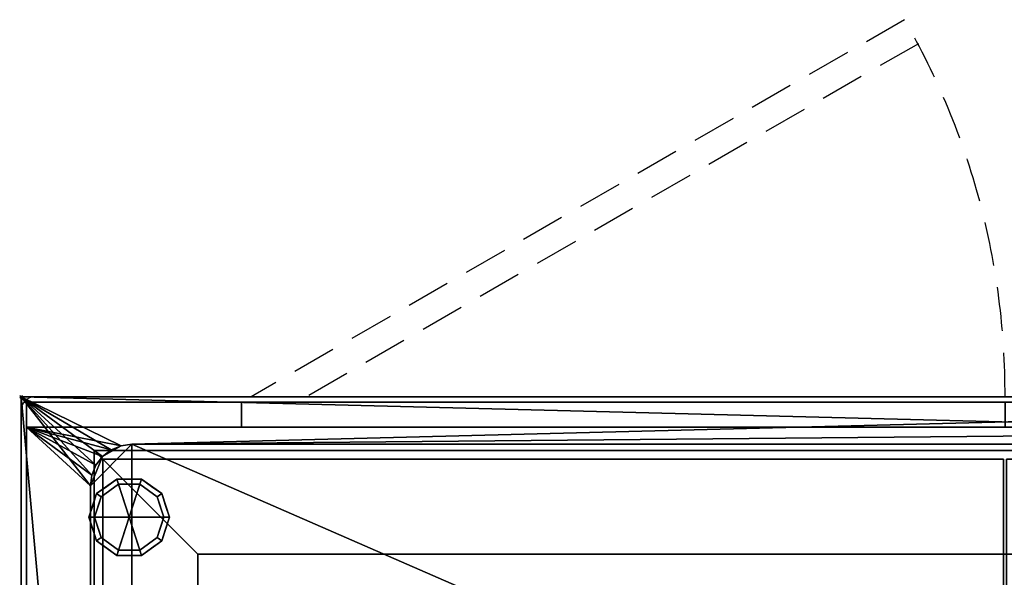
# Model space of a CAD drawing. Extents: x -15 to 1421, y -915 to 272.
# Drawn here: x -1 to 709, y -130 to 272 of the extents above; entities that cross this region are included whole.
import ezdxf

# ---------------------------------------------------------------- set-up
doc = ezdxf.new("R2010")
doc.units = 0
doc.header["$PDMODE"] = 35
doc.linetypes.add('Dash', pattern=[6.35, 3.175, -3.175])
doc.linetypes.add('NASCOSTA', pattern=[9.525, 6.35, -3.175])
for name, color, linetype in [('IQ_200_2D', 1, 'Continuous'), ('IQ_200_3D', 1, 'Continuous'), ('IQ_204_2D', 7, 'Continuous'), ('IQ_BROWN_3D', 22, 'Continuous'), ('IQ_INS_3D', 3, 'Continuous')]:
    doc.layers.add(name, color=color, linetype=linetype)

msp = doc.modelspace()

# ---------------------------------------------------------------- linework, layer by layer
at = {"layer": 'IQ_200_2D', "linetype": 'Continuous'}
for p, q in [((0, -620), (0, 0)), ((0, 0), (1420, 0))]:
    msp.add_line(p, q, dxfattribs=at)
msp.add_arc((10, -10), 10, 90, 180, dxfattribs=at)
at = {"layer": 'IQ_204_2D', "linetype": 'NASCOSTA', "ltscale": 5}
for p, q in [((637.48, 272.25), (165.93, 0)), ((647.48, 254.93), (205.93, 0)), ((709, -45), (59, -45)), ((59, -45), (59, -575)), ((709, -575), (709, -45))]:
    msp.add_line(p, q, dxfattribs=at)
msp.add_arc((169.74, 1.81), 540.29, 359.80757, 30.03542, dxfattribs=at)
at = {"layer": 'IQ_INS_3D'}
msp.add_point((0, 0), dxfattribs=at)

# ---------------------------------------------------------------- meshes
at = {"layer": 'IQ_200_3D'}
mesh = msp.add_polyface(dxfattribs=at)
corners = [(1420, 0, 900), (0, 0, 900), (0, -620, 900), (1420, -620, 900), (80, -584.34, 900), (72.24, -583.32, 900), (65, -580.33, 900), (58.79, -575.56, 900), (54.02, -569.34, 900), (51.02, -562.11, 900), (50, -554.34, 900), (50, -64.34, 900), (51.02, -56.58, 900), (54.02, -49.34, 900), (58.79, -43.13, 900), (65, -38.36, 900), (72.24, -35.37, 900), (80, -34.34, 900), (1340, -34.34, 900), (1347.76, -35.37, 900), (1355, -38.36, 900), (1361.21, -43.13, 900), (1365.98, -49.34, 900), (1368.98, -56.58, 900), (1370, -64.34, 900), (1370, -554.34, 900), (1368.98, -562.11, 900), (1365.98, -569.34, 900), (1361.21, -575.56, 900), (1355, -580.33, 900), (1347.76, -583.32, 900), (1340, -584.34, 900)]
mesh.append_faces([[corners[k] for k in face] for face in [(22, 0, 21), (27, 3, 26), (16, 1, 15), (13, 1, 12), (6, 2, 5), (8, 2, 7)]], dxfattribs={"vtx0": -1, "vtx1": -1})
mesh.append_faces([[corners[k] for k in face] for face in [(0, 22, 23), (0, 24, 25), (3, 27, 28), (1, 16, 17, 0), (1, 13, 14), (2, 8, 9)]], dxfattribs={"vtx0": -1, "vtx2": -1})
mesh.append_faces([[corners[k] for k in face] for face in [(3, 30, 31, 4)]], dxfattribs={"vtx0": -1, "vtx3": -1})
mesh.append_faces([[corners[k] for k in face] for face in [(23, 24, 0), (18, 19, 0, 17), (20, 21, 0), (19, 20, 0), (28, 29, 3), (29, 30, 3), (14, 15, 1), (11, 12, 1), (6, 7, 2), (9, 10, 2)]], dxfattribs={"vtx1": -1, "vtx2": -1})
mesh.append_faces([[corners[k] for k in face] for face in [(25, 26, 3, 0), (10, 11, 1, 2), (4, 5, 2, 3)]], dxfattribs={"vtx1": -1, "vtx3": -1})
mesh = msp.add_polyface(dxfattribs=at)
corners = [(1420, 0, 874), (1420, -620, 874), (0, -620, 874), (0, 0, 874), (50, -554.34, 874), (51.02, -562.11, 874), (54.02, -569.34, 874), (58.79, -575.56, 874), (65, -580.33, 874), (72.24, -583.32, 874), (80, -584.34, 874), (1340, -584.34, 874), (1347.76, -583.32, 874), (1355, -580.33, 874), (1361.21, -575.56, 874), (1365.98, -569.34, 874), (1368.98, -562.11, 874), (1370, -554.34, 874), (1370, -64.34, 874), (1368.98, -56.58, 874), (1365.98, -49.34, 874), (1361.21, -43.13, 874), (1355, -38.36, 874), (1347.76, -35.37, 874), (1340, -34.34, 874), (80, -34.34, 874), (72.24, -35.37, 874), (65, -38.36, 874), (58.79, -43.13, 874), (54.02, -49.34, 874), (51.02, -56.58, 874), (50, -64.34, 874)]
mesh.append_faces([[corners[k] for k in face] for face in [(29, 3, 28), (6, 2, 5), (23, 0, 22), (20, 0, 19), (13, 1, 12), (15, 1, 14)]], dxfattribs={"vtx0": -1, "vtx1": -1})
mesh.append_faces([[corners[k] for k in face] for face in [(3, 29, 30), (3, 31, 4), (2, 6, 7), (0, 23, 24, 3), (0, 20, 21), (1, 15, 16)]], dxfattribs={"vtx0": -1, "vtx2": -1})
mesh.append_faces([[corners[k] for k in face] for face in [(2, 9, 10, 11)]], dxfattribs={"vtx0": -1, "vtx3": -1})
mesh.append_faces([[corners[k] for k in face] for face in [(30, 31, 3), (25, 26, 3, 24), (27, 28, 3), (26, 27, 3), (7, 8, 2), (8, 9, 2), (21, 22, 0), (18, 19, 0), (13, 14, 1), (16, 17, 1)]], dxfattribs={"vtx1": -1, "vtx2": -1})
mesh.append_faces([[corners[k] for k in face] for face in [(4, 5, 2, 3), (17, 18, 0, 1), (11, 12, 1, 2)]], dxfattribs={"vtx1": -1, "vtx3": -1})
mesh = msp.add_polyface(dxfattribs=at)
corners = [(1420, 0, 900), (1420, 0, 874), (0, 0, 874), (0, 0, 900)]
mesh.append_faces([[corners[k] for k in face] for face in [(0, 1, 2, 3)]])
mesh = msp.add_polyface(dxfattribs=at)
corners = [(0, 0, 900), (0, 0, 874), (0, -620, 874), (0, -620, 900)]
mesh.append_faces([[corners[k] for k in face] for face in [(0, 1, 2, 3)]])
mesh = msp.add_polyface(dxfattribs=at)
corners = [(1416, -4, 874), (4, -4, 874), (4, -22, 874), (1416, -22, 874)]
mesh.append_faces([[corners[k] for k in face] for face in [(0, 1, 2, 3)]])
mesh = msp.add_polyface(dxfattribs=at)
corners = [(1416, -22, 874), (4, -22, 874), (4, -598, 874), (1416, -598, 874), (80, -584.34, 874), (72.24, -583.32, 874), (65, -580.33, 874), (58.79, -575.56, 874), (54.02, -569.34, 874), (51.02, -562.11, 874), (50, -554.34, 874), (50, -64.34, 874), (51.02, -56.58, 874), (54.02, -49.34, 874), (58.79, -43.13, 874), (65, -38.36, 874), (72.24, -35.37, 874), (80, -34.34, 874), (1340, -34.34, 874), (1347.76, -35.37, 874), (1355, -38.36, 874), (1361.21, -43.13, 874), (1365.98, -49.34, 874), (1368.98, -56.58, 874), (1370, -64.34, 874), (1370, -554.34, 874), (1368.98, -562.11, 874), (1365.98, -569.34, 874), (1361.21, -575.56, 874), (1355, -580.33, 874), (1347.76, -583.32, 874), (1340, -584.34, 874)]
mesh.append_faces([[corners[k] for k in face] for face in [(22, 0, 21), (27, 3, 26), (16, 1, 15), (13, 1, 12), (6, 2, 5), (8, 2, 7)]], dxfattribs={"vtx0": -1, "vtx1": -1})
mesh.append_faces([[corners[k] for k in face] for face in [(0, 22, 23), (0, 24, 25), (3, 27, 28), (1, 16, 17, 0), (1, 13, 14), (2, 8, 9)]], dxfattribs={"vtx0": -1, "vtx2": -1})
mesh.append_faces([[corners[k] for k in face] for face in [(3, 30, 31, 4)]], dxfattribs={"vtx0": -1, "vtx3": -1})
mesh.append_faces([[corners[k] for k in face] for face in [(23, 24, 0), (18, 19, 0, 17), (20, 21, 0), (19, 20, 0), (28, 29, 3), (29, 30, 3), (14, 15, 1), (11, 12, 1), (6, 7, 2), (9, 10, 2)]], dxfattribs={"vtx1": -1, "vtx2": -1})
mesh.append_faces([[corners[k] for k in face] for face in [(25, 26, 3, 0), (10, 11, 1, 2), (4, 5, 2, 3)]], dxfattribs={"vtx1": -1, "vtx3": -1})
mesh = msp.add_polyface(dxfattribs=at)
corners = [(50, -554.34, 681.59), (51.02, -562.11, 681.59), (54.02, -569.34, 681.59), (58.79, -575.56, 681.59), (65, -580.33, 681.59), (72.24, -583.32, 681.59), (80, -584.34, 681.59), (1340, -584.34, 681.59), (1347.76, -583.32, 681.59), (1355, -580.33, 681.59), (1361.21, -575.56, 681.59), (1365.98, -569.34, 681.59), (1368.98, -562.11, 681.59), (1370, -554.34, 681.59), (1370, -64.34, 681.59), (1368.98, -56.58, 681.59), (1365.98, -49.34, 681.59), (1361.21, -43.13, 681.59), (1355, -38.36, 681.59), (1347.76, -35.37, 681.59), (1340, -34.34, 681.59), (80, -34.34, 681.59), (72.24, -35.37, 681.59), (65, -38.36, 681.59), (58.79, -43.13, 681.59), (54.02, -49.34, 681.59), (51.02, -56.58, 681.59), (50, -64.34, 681.59)]
mesh.append_faces([[corners[k] for k in face] for face in [(27, 24, 25, 26), (4, 2, 3)]], dxfattribs={"vtx0": -1})
mesh.append_faces([[corners[k] for k in face] for face in [(7, 21, 6)]], dxfattribs={"vtx0": -1, "vtx1": -1})
mesh.append_faces([[corners[k] for k in face] for face in [(7, 10, 13, 14)]], dxfattribs={"vtx0": -1, "vtx1": -1, "vtx3": -1})
mesh.append_faces([[corners[k] for k in face] for face in [(15, 19, 20, 14)]], dxfattribs={"vtx0": -1, "vtx2": -1})
mesh.append_faces([[corners[k] for k in face] for face in [(27, 21, 22, 24), (21, 27, 0, 6)]], dxfattribs={"vtx0": -1, "vtx2": -1, "vtx3": -1})
mesh.append_faces([[corners[k] for k in face] for face in [(18, 19, 17), (23, 24, 22)]], dxfattribs={"vtx1": -1})
mesh.append_faces([[corners[k] for k in face] for face in [(1, 2, 4, 0)]], dxfattribs={"vtx1": -1, "vtx2": -1})
mesh.append_faces([[corners[k] for k in face] for face in [(20, 21, 7, 14)]], dxfattribs={"vtx1": -1, "vtx2": -1, "vtx3": -1})
mesh.append_faces([[corners[k] for k in face] for face in [(11, 12, 13, 10), (8, 9, 10, 7)]], dxfattribs={"vtx2": -1})
mesh.append_faces([[corners[k] for k in face] for face in [(15, 16, 17, 19), (4, 5, 6, 0)]], dxfattribs={"vtx2": -1, "vtx3": -1})
mesh = msp.add_polyface(dxfattribs=at)
corners = [(50, -64.34, 681.59), (51.02, -56.58, 681.59), (54.02, -49.34, 681.59), (58.79, -43.13, 681.59), (65, -38.36, 681.59), (72.24, -35.37, 681.59), (80, -34.34, 681.59), (80, -34.34, 874), (72.24, -35.37, 874), (65, -38.36, 874), (58.79, -43.13, 874), (54.02, -49.34, 874), (51.02, -56.58, 874), (50, -64.34, 874)]
mesh.append_faces([[corners[k] for k in face] for face in [(0, 1, 12, 13)]], dxfattribs={"vtx1": -1})
mesh.append_faces([[corners[k] for k in face] for face in [(4, 5, 8, 9), (3, 4, 9, 10), (1, 2, 11, 12), (10, 11, 2, 3)]], dxfattribs={"vtx1": -1, "vtx3": -1})
mesh.append_faces([[corners[k] for k in face] for face in [(5, 6, 7, 8)]], dxfattribs={"vtx3": -1})
mesh = msp.add_polyface(dxfattribs=at)
corners = [(80, -34.34, 874), (80, -34.34, 900), (72.24, -35.37, 900), (65, -38.36, 900), (58.79, -43.13, 900), (54.02, -49.34, 900), (51.02, -56.58, 900), (50, -64.34, 900), (50, -64.34, 874), (51.02, -56.58, 874), (54.02, -49.34, 874), (58.79, -43.13, 874), (65, -38.36, 874), (72.24, -35.37, 874)]
mesh.append_faces([[corners[k] for k in face] for face in [(2, 13, 0, 1)]], dxfattribs={"vtx0": -1})
mesh.append_faces([[corners[k] for k in face] for face in [(3, 12, 13, 2), (12, 3, 4, 11), (6, 9, 10, 5), (11, 4, 5, 10)]], dxfattribs={"vtx0": -1, "vtx2": -1})
mesh.append_faces([[corners[k] for k in face] for face in [(7, 8, 9, 6)]], dxfattribs={"vtx2": -1})
mesh = msp.add_polyface(dxfattribs=at)
corners = [(1340, -34.34, 681.59), (1340, -34.34, 874), (80, -34.34, 874), (80, -34.34, 681.59)]
mesh.append_faces([[corners[k] for k in face] for face in [(0, 1, 2, 3)]])
mesh = msp.add_polyface(dxfattribs=at)
corners = [(1340, -34.34, 900), (80, -34.34, 900), (80, -34.34, 874), (1340, -34.34, 874)]
mesh.append_faces([[corners[k] for k in face] for face in [(0, 1, 2, 3)]])
mesh = msp.add_polyface(dxfattribs=at)
corners = [(1367.22, -38.78, 898), (52.78, -38.78, 898), (52.78, -581.22, 898), (1367.22, -581.22, 898)]
mesh.append_faces([[corners[k] for k in face] for face in [(0, 1, 2, 3)]])
mesh = msp.add_polyface(dxfattribs=at)
corners = [(52.78, -581.22, 898), (52.78, -38.78, 898), (127.56, -113.56, 822), (127.56, -506.44, 822)]
mesh.append_faces([[corners[k] for k in face] for face in [(0, 1, 2, 3)]])
mesh = msp.add_polyface(dxfattribs=at)
corners = [(52.78, -38.78, 898), (1367.22, -38.78, 898), (1292.44, -113.56, 822), (127.56, -113.56, 822)]
mesh.append_faces([[corners[k] for k in face] for face in [(0, 1, 2, 3)]])
mesh = msp.add_polyface(dxfattribs=at)
corners = [(709, -45, 900), (59, -45, 900), (59, -575, 900), (709, -575, 900), (1361, -45, 900), (711, -45, 900), (711, -575, 900), (1361, -575, 900)]
mesh.append_faces([[corners[k] for k in face] for face in [(2, 3, 0, 1), (6, 7, 4, 5)]])
mesh = msp.add_polyface(dxfattribs=at)
corners = [(709, -45, 898), (709, -575, 898), (59, -575, 898), (59, -45, 898), (1361, -45, 898), (1361, -575, 898), (711, -575, 898), (711, -45, 898)]
mesh.append_faces([[corners[k] for k in face] for face in [(1, 2, 3, 0), (6, 7, 4, 5)]])
mesh = msp.add_polyface(dxfattribs=at)
corners = [(709, -45, 900), (709, -45, 898), (59, -45, 898), (59, -45, 900)]
mesh.append_faces([[corners[k] for k in face] for face in [(0, 1, 2, 3)]])
mesh = msp.add_polyface(dxfattribs=at)
corners = [(59, -45, 900), (59, -45, 898), (59, -575, 898), (59, -575, 900)]
mesh.append_faces([[corners[k] for k in face] for face in [(0, 1, 2, 3)]])
mesh = msp.add_polyface(dxfattribs=at)
corners = [(709, -575, 900), (709, -575, 898), (709, -45, 898), (709, -45, 900)]
mesh.append_faces([[corners[k] for k in face] for face in [(0, 1, 2, 3)]])
mesh = msp.add_polyface(dxfattribs=at)
corners = [(78, -87, 178), (107, -87, 178), (101.46, -69.95, 178), (86.96, -59.42, 178), (69.04, -59.42, 178), (54.54, -69.95, 178), (49, -87, 178)]
mesh.append_faces([[corners[k] for k in face] for face in [(0, 4, 5, 6)]], dxfattribs={"vtx0": -1})
mesh.append_faces([[corners[k] for k in face] for face in [(0, 3, 4)]], dxfattribs={"vtx0": -1, "vtx2": -1})
mesh.append_faces([[corners[k] for k in face] for face in [(0, 1, 2, 3)]], dxfattribs={"vtx3": -1})
mesh = msp.add_polyface(dxfattribs=at)
corners = [(49, -87, 178), (54.54, -69.95, 178), (69.04, -59.42, 178), (86.96, -59.42, 178), (101.46, -69.95, 178), (107, -87, 178), (107, -87, 82), (101.46, -69.95, 82), (86.96, -59.42, 82), (69.04, -59.42, 82), (54.54, -69.95, 82), (49, -87, 82), (94.21, -64.69, 178), (94.21, -64.69, 82), (104.23, -78.48, 82), (104.23, -78.48, 178), (78, -59.42, 178), (78, -59.42, 82), (61.79, -64.69, 82), (61.79, -64.69, 178), (52.01, -77.73, 82), (51.77, -78.48, 178)]
mesh.append_faces([[corners[k] for k in face] for face in [(1, 20, 21), (11, 21, 20), (20, 1, 10)]], dxfattribs={"vtx0": -1, "vtx1": -1})
mesh.append_faces([[corners[k] for k in face] for face in [(2, 16, 17, 9), (13, 8, 3, 12), (4, 15, 14, 7), (7, 13, 12, 4), (9, 18, 19, 2), (16, 3, 8, 17), (1, 19, 18, 10)]], dxfattribs={"vtx1": -1, "vtx3": -1})
mesh.append_faces([[corners[k] for k in face] for face in [(5, 6, 14, 15), (11, 0, 21)]], dxfattribs={"vtx2": -1})
mesh = msp.add_polyface(dxfattribs=at)
corners = [(49, -87, 82), (54.54, -69.95, 82), (69.04, -59.42, 82), (86.96, -59.42, 82), (101.46, -69.95, 82), (107, -87, 82), (103, -87, 82), (98.23, -72.31, 82), (85.73, -63.22, 82), (70.27, -63.22, 82), (57.77, -72.31, 82), (53, -87, 82)]
mesh.append_faces([[corners[k] for k in face] for face in [(10, 1, 2, 9)]], dxfattribs={"vtx0": -1, "vtx2": -1})
mesh.append_faces([[corners[k] for k in face] for face in [(6, 7, 4, 5)]], dxfattribs={"vtx1": -1})
mesh.append_faces([[corners[k] for k in face] for face in [(8, 9, 2, 3), (7, 8, 3, 4)]], dxfattribs={"vtx1": -1, "vtx3": -1})
mesh.append_faces([[corners[k] for k in face] for face in [(11, 0, 1, 10)]], dxfattribs={"vtx2": -1})
mesh = msp.add_polyface(dxfattribs=at)
corners = [(53, -87, 82), (57.77, -72.31, 82), (70.27, -63.22, 82), (85.73, -63.22, 82), (98.23, -72.31, 82), (103, -87, 82), (103, -87, 0), (98.23, -72.31, 0), (85.73, -63.22, 0), (70.27, -63.22, 0), (57.77, -72.31, 0), (53, -87, 0), (91.98, -67.76, 82), (91.98, -67.76, 0), (100.61, -79.65, 82), (100.61, -79.65, 0), (78, -63.22, 82), (78, -63.22, 0), (64.02, -67.76, 0), (64.02, -67.76, 82), (55.82, -78.31, 0), (55.39, -79.65, 82), (54.41, -82.65, 0)]
mesh.append_faces([[corners[k] for k in face] for face in [(15, 14, 5, 6)]], dxfattribs={"vtx0": -1})
mesh.append_faces([[corners[k] for k in face] for face in [(1, 20, 21), (21, 22, 0), (20, 1, 10)]], dxfattribs={"vtx0": -1, "vtx1": -1})
mesh.append_faces([[corners[k] for k in face] for face in [(14, 15, 7, 4), (21, 20, 22)]], dxfattribs={"vtx0": -1, "vtx2": -1})
mesh.append_faces([[corners[k] for k in face] for face in [(3, 12, 13, 8), (7, 13, 12, 4), (18, 10, 1, 19), (17, 9, 2, 16), (9, 18, 19, 2), (16, 3, 8, 17)]], dxfattribs={"vtx1": -1, "vtx3": -1})
mesh.append_faces([[corners[k] for k in face] for face in [(22, 11, 0)]], dxfattribs={"vtx2": -1})
mesh = msp.add_polyface(dxfattribs=at)
corners = [(53, -87, 0), (57.77, -72.31, 0), (70.27, -63.22, 0), (85.73, -63.22, 0), (98.23, -72.31, 0), (103, -87, 0), (78, -87, 0)]
mesh.append_faces([[corners[k] for k in face] for face in [(1, 2, 6, 0)]], dxfattribs={"vtx1": -1})
mesh.append_faces([[corners[k] for k in face] for face in [(2, 3, 6)]], dxfattribs={"vtx1": -1, "vtx2": -1})
mesh.append_faces([[corners[k] for k in face] for face in [(4, 5, 6, 3)]], dxfattribs={"vtx2": -1})
mesh = msp.add_polyface(dxfattribs=at)
corners = [(50, -64.34, 681.59), (50, -64.34, 874), (50, -554.34, 874), (50, -554.34, 681.59)]
mesh.append_faces([[corners[k] for k in face] for face in [(0, 1, 2, 3)]])
mesh = msp.add_polyface(dxfattribs=at)
corners = [(50, -554.34, 874), (50, -64.34, 874), (50, -64.34, 900), (50, -554.34, 900)]
mesh.append_faces([[corners[k] for k in face] for face in [(0, 1, 2, 3)]])
mesh = msp.add_polyface(dxfattribs=at)
corners = [(78, -87, 178), (49, -87, 178), (54.54, -104.05, 178), (69.04, -114.58, 178), (86.96, -114.58, 178), (101.46, -104.05, 178), (107, -87, 178)]
mesh.append_faces([[corners[k] for k in face] for face in [(0, 4, 5, 6)]], dxfattribs={"vtx0": -1})
mesh.append_faces([[corners[k] for k in face] for face in [(4, 0, 3)]], dxfattribs={"vtx0": -1, "vtx1": -1})
mesh.append_faces([[corners[k] for k in face] for face in [(0, 1, 2, 3)]], dxfattribs={"vtx3": -1})
mesh = msp.add_polyface(dxfattribs=at)
corners = [(107, -87, 178), (101.46, -104.05, 178), (86.96, -114.58, 178), (69.04, -114.58, 178), (54.54, -104.05, 178), (49, -87, 178), (49, -87, 82), (54.54, -104.05, 82), (69.04, -114.58, 82), (86.96, -114.58, 82), (101.46, -104.05, 82), (107, -87, 82), (52.01, -96.27, 178), (51.77, -95.52, 82), (61.79, -109.31, 82), (61.79, -109.31, 178), (78, -114.58, 178), (78, -114.58, 82), (94.21, -109.31, 82), (94.21, -109.31, 178), (103.99, -96.27, 82), (104.23, -95.52, 178)]
mesh.append_faces([[corners[k] for k in face] for face in [(13, 5, 6)]], dxfattribs={"vtx0": -1})
mesh.append_faces([[corners[k] for k in face] for face in [(7, 12, 13), (5, 13, 12), (1, 20, 21), (11, 21, 20), (20, 1, 10)]], dxfattribs={"vtx0": -1, "vtx1": -1})
mesh.append_faces([[corners[k] for k in face] for face in [(7, 4, 12)]], dxfattribs={"vtx0": -1, "vtx2": -1})
mesh.append_faces([[corners[k] for k in face] for face in [(15, 4, 7, 14), (3, 15, 14, 8), (17, 9, 2, 16), (19, 2, 9, 18), (18, 10, 1, 19), (16, 3, 8, 17)]], dxfattribs={"vtx1": -1, "vtx3": -1})
mesh.append_faces([[corners[k] for k in face] for face in [(11, 0, 21)]], dxfattribs={"vtx2": -1})
mesh = msp.add_polyface(dxfattribs=at)
corners = [(107, -87, 82), (101.46, -104.05, 82), (86.96, -114.58, 82), (69.04, -114.58, 82), (54.54, -104.05, 82), (49, -87, 82), (53, -87, 82), (57.77, -101.69, 82), (70.27, -110.78, 82), (85.73, -110.78, 82), (98.23, -101.69, 82), (103, -87, 82)]
mesh.append_faces([[corners[k] for k in face] for face in [(1, 10, 11, 0)]], dxfattribs={"vtx0": -1})
mesh.append_faces([[corners[k] for k in face] for face in [(3, 8, 9, 2), (2, 9, 10, 1)]], dxfattribs={"vtx0": -1, "vtx2": -1})
mesh.append_faces([[corners[k] for k in face] for face in [(3, 4, 7, 8)]], dxfattribs={"vtx1": -1, "vtx3": -1})
mesh.append_faces([[corners[k] for k in face] for face in [(4, 5, 6, 7)]], dxfattribs={"vtx3": -1})
mesh = msp.add_polyface(dxfattribs=at)
corners = [(103, -87, 82), (98.23, -101.69, 82), (85.73, -110.78, 82), (70.27, -110.78, 82), (57.77, -101.69, 82), (53, -87, 82), (53, -87, 0), (57.77, -101.69, 0), (70.27, -110.78, 0), (85.73, -110.78, 0), (98.23, -101.69, 0), (103, -87, 0), (55.82, -95.69, 82), (55.39, -94.35, 0), (64.02, -106.24, 0), (64.02, -106.24, 82), (78, -110.78, 82), (78, -110.78, 0), (91.98, -106.24, 0), (91.98, -106.24, 82), (100.18, -95.69, 0), (100.61, -94.35, 82), (54.41, -91.35, 82), (101.59, -91.35, 0)]
mesh.append_faces([[corners[k] for k in face] for face in [(7, 12, 13), (21, 23, 0), (1, 20, 21), (20, 1, 10)]], dxfattribs={"vtx0": -1, "vtx1": -1})
mesh.append_faces([[corners[k] for k in face] for face in [(13, 12, 22), (7, 4, 12), (21, 20, 23)]], dxfattribs={"vtx0": -1, "vtx2": -1})
mesh.append_faces([[corners[k] for k in face] for face in [(6, 13, 22)]], dxfattribs={"vtx1": -1, "vtx2": -1})
mesh.append_faces([[corners[k] for k in face] for face in [(15, 4, 7, 14), (3, 15, 14, 8), (17, 9, 2, 16), (19, 2, 9, 18), (18, 10, 1, 19), (16, 3, 8, 17)]], dxfattribs={"vtx1": -1, "vtx3": -1})
mesh.append_faces([[corners[k] for k in face] for face in [(22, 5, 6), (23, 11, 0)]], dxfattribs={"vtx2": -1})
mesh = msp.add_polyface(dxfattribs=at)
corners = [(103, -87, 0), (98.23, -101.69, 0), (85.73, -110.78, 0), (70.27, -110.78, 0), (57.77, -101.69, 0), (53, -87, 0), (78, -87, 0)]
mesh.append_faces([[corners[k] for k in face] for face in [(3, 6, 2)]], dxfattribs={"vtx0": -1, "vtx1": -1})
mesh.append_faces([[corners[k] for k in face] for face in [(1, 2, 6, 0)]], dxfattribs={"vtx1": -1})
mesh.append_faces([[corners[k] for k in face] for face in [(4, 5, 6, 3)]], dxfattribs={"vtx2": -1})
mesh = msp.add_polyface(dxfattribs=at)
corners = [(1292.44, -506.44, 822), (127.56, -506.44, 822), (127.56, -113.56, 822), (1292.44, -113.56, 822)]
mesh.append_faces([[corners[k] for k in face] for face in [(0, 1, 2, 3)]])
at = {"layer": 'IQ_BROWN_3D'}
mesh = msp.add_polyface(dxfattribs=at)
corners = [(4, -22, 531), (4, -22, 874), (4, -4, 874), (4, -4, 531)]
mesh.append_faces([[corners[k] for k in face] for face in [(0, 1, 2, 3)]])
mesh = msp.add_polyface(dxfattribs=at)
corners = [(1416, -22, 531), (4, -22, 531), (4, -4, 531), (1416, -4, 531)]
mesh.append_faces([[corners[k] for k in face] for face in [(0, 1, 2, 3)]])
mesh = msp.add_polyface(dxfattribs=at)
corners = [(1416, -4, 531), (4, -4, 531), (4, -4, 874), (1416, -4, 874)]
mesh.append_faces([[corners[k] for k in face] for face in [(0, 1, 2, 3)]])
mesh = msp.add_polyface(dxfattribs=at)
corners = [(4, -22, 182), (4, -22, 527), (4, -4, 527), (4, -4, 182)]
mesh.append_faces([[corners[k] for k in face] for face in [(0, 1, 2, 3)]])
mesh = msp.add_polyface(dxfattribs=at)
corners = [(158.95, -22, 182), (4, -22, 182), (4, -4, 182), (158.95, -4, 182)]
mesh.append_faces([[corners[k] for k in face] for face in [(0, 1, 2, 3)]])
mesh = msp.add_polyface(dxfattribs=at)
corners = [(158.95, -4, 527), (4, -4, 527), (4, -22, 527), (158.95, -22, 527)]
mesh.append_faces([[corners[k] for k in face] for face in [(0, 1, 2, 3)]])
mesh = msp.add_polyface(dxfattribs=at)
corners = [(158.95, -4, 182), (4, -4, 182), (4, -4, 527), (158.95, -4, 527)]
mesh.append_faces([[corners[k] for k in face] for face in [(0, 1, 2, 3)]])
mesh = msp.add_polyface(dxfattribs=at)
corners = [(158.95, -4, 527), (158.95, -22, 527), (158.95, -22, 182), (158.95, -4, 182)]
mesh.append_faces([[corners[k] for k in face] for face in [(0, 1, 2, 3)]])
mesh = msp.add_polyface(dxfattribs=at)
corners = [(159, -22, 182), (159, -22, 527), (159, -4, 527), (159, -4, 182)]
mesh.append_faces([[corners[k] for k in face] for face in [(0, 1, 2, 3)]])
mesh = msp.add_polyface(dxfattribs=at)
corners = [(710, -22, 182), (159, -22, 182), (159, -4, 182), (710, -4, 182)]
mesh.append_faces([[corners[k] for k in face] for face in [(0, 1, 2, 3)]])
mesh = msp.add_polyface(dxfattribs=at)
corners = [(710, -4, 527), (159, -4, 527), (159, -22, 527), (710, -22, 527)]
mesh.append_faces([[corners[k] for k in face] for face in [(0, 1, 2, 3)]])
mesh = msp.add_polyface(dxfattribs=at)
corners = [(710, -4, 182), (159, -4, 182), (159, -4, 527), (710, -4, 527)]
mesh.append_faces([[corners[k] for k in face] for face in [(0, 1, 2, 3)]])
at = {"layer": 'IQ_BROWN_3D', "linetype": 'Dash', "transparency": 33554458}
mesh = msp.add_polyface(dxfattribs=at)
corners = [(159, -4, 527), (159, -4, 182), (710, -4, 182), (710, -4, 527)]
mesh.append_faces([[corners[k] for k in face] for face in [(0, 1, 2, 3)]])
at = {"layer": 'IQ_BROWN_3D'}
mesh = msp.add_polyface(dxfattribs=at)
corners = [(1416, -22, 874), (4, -22, 874), (4, -22, 531), (1416, -22, 531)]
mesh.append_faces([[corners[k] for k in face] for face in [(0, 1, 2, 3)]])
mesh = msp.add_polyface(dxfattribs=at)
corners = [(158.95, -22, 527), (4, -22, 527), (4, -22, 182), (158.95, -22, 182)]
mesh.append_faces([[corners[k] for k in face] for face in [(0, 1, 2, 3)]])
mesh = msp.add_polyface(dxfattribs=at)
corners = [(1416, -598, 178), (4, -598, 178), (4, -22, 178), (1416, -22, 178)]
mesh.append_faces([[corners[k] for k in face] for face in [(0, 1, 2, 3)]])
mesh = msp.add_polyface(dxfattribs=at)
corners = [(1416, -22, 874), (1416, -22, 178), (4, -22, 178), (4, -22, 874)]
mesh.append_faces([[corners[k] for k in face] for face in [(0, 1, 2, 3)]])
mesh = msp.add_polyface(dxfattribs=at)
corners = [(4, -22, 874), (4, -22, 178), (4, -598, 178), (4, -598, 874)]
mesh.append_faces([[corners[k] for k in face] for face in [(0, 1, 2, 3)]])
mesh = msp.add_polyface(dxfattribs=at)
corners = [(710, -22, 527), (159, -22, 527), (159, -22, 182), (710, -22, 182)]
mesh.append_faces([[corners[k] for k in face] for face in [(0, 1, 2, 3)]])

doc.saveas('drawing.dxf')
